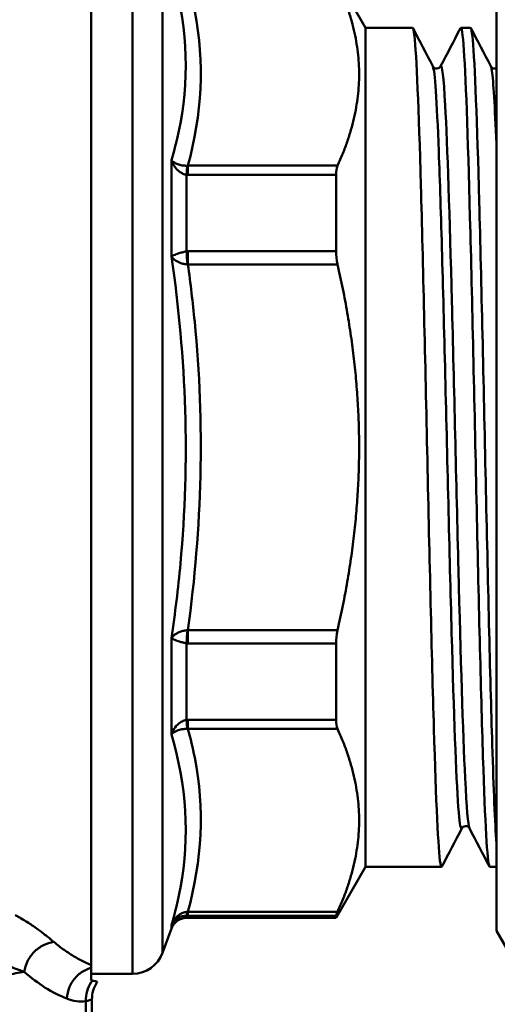
# Model space of a CAD drawing. Extents: x -259 to 964, y -61 to 674.
# Drawn here: x 71 to 86, y 153 to 184 of the extents above; entities that cross this region are included whole.
import ezdxf

# ---------------------------------------------------------------- set-up
doc = ezdxf.new("R2010")
doc.units = 0
doc.layers.add('AM_0', color=7, linetype='CONTINUOUS', lineweight=50)

# ---------------------------------------------------------------- blocks, each defined once
blk = doc.blocks.new('3386-09-1')
at = {"layer": 'AM_0'}
for p, q in [((743.716, 46.341), (743.716, 13.614)), ((743.716, 13.611), (743.716, 46.341)), ((745.016, 13.341), (745.016, 46.341)), ((745.956, 45.683), (745.956, 13.999)), ((756.416, 44.991), (756.416, 14.691)), ((752.316, 42.991), (751.392, 44.591)), ((752.316, 16.691), (752.316, 42.991)), ((752.316, 42.991), (753.791, 42.991)), ((755.303, 42.991), (755.605, 42.991)), ((746.233, 35.82), (746.233, 38.84)), ((751.441, 38.669), (746.748, 38.669)), ((746.748, 38.669), (746.748, 38.382)), ((746.703, 38.383), (746.703, 35.985)), ((746.748, 38.382), (751.392, 38.382)), ((751.392, 38.382), (751.392, 35.986)), ((751.392, 35.986), (746.748, 35.986)), ((746.748, 35.986), (746.748, 35.57)), ((746.748, 35.57), (751.441, 35.57)), ((751.441, 24.113), (746.748, 24.113)), ((746.748, 24.113), (746.748, 23.697)), ((746.233, 20.842), (746.233, 23.863)), ((746.703, 23.698), (746.703, 21.3)), ((746.748, 23.697), (751.392, 23.697)), ((751.392, 23.697), (751.392, 21.301)), ((751.392, 21.301), (746.748, 21.301)), ((746.748, 21.301), (746.748, 21.014)), ((746.748, 21.014), (751.441, 21.014)), ((752.316, 16.691), (751.392, 15.091)), ((752.316, 16.691), (754.698, 16.691)), ((756.21, 16.691), (756.416, 16.691)), ((746.703, 15.157), (746.703, 15.091)), ((746.748, 15.286), (746.748, 15.156)), ((751.441, 15.286), (746.748, 15.286)), ((746.748, 15.156), (751.392, 15.156)), ((751.392, 15.156), (751.392, 15.091)), ((746.233, 14.762), (746.233, 14.864)), ((751.392, 15.091), (746.703, 15.091)), ((746.233, 14.762), (745.956, 13.999)), ((756.416, 14.691), (757.034, 13.62)), ((743.716, 13.525), (743.716, 13.611)), ((743.716, 13.134), (743.716, 13.525)), ((743.716, 13.341), (745.016, 13.341)), ((743.55, -2.773), (743.55, 12.484)), ((743.74, 12.537), (743.74, -2.683))]:
    blk.add_line(p, q, dxfattribs=at)
for centre, radius, start, end in [((746.703, 14.591), 0.5, 90, 160), ((745.016, 14.341), 1, 270, 340)]:
    blk.add_arc(centre, radius, start, end, dxfattribs=at)
for centre, major_axis, ratio, start_param, end_param in [((746.703, 37.804), (0.058, 0.998), 0.041336, 0.527917, 0.954387), ((746.703, 35.568), (0.065, -0.998), 0.029729, 1.572943, 1.999413), ((746.703, 24.115), (0.065, 0.998), 0.029729, 4.283772, 4.710242), ((746.703, 21.879), (0.058, -0.998), 0.041336, 5.328798, 5.755268), ((746.703, 16.152), (-0.007, -1), 0.071065, 0.094254, 0.520725), ((743.256, 21.953), (-1.127, 9.587), 0.532614, 2.606423, 2.866434), ((743.085, 16.627), (-0.441, 4.146), 0.519804, 2.879425, 3.152273)]:
    blk.add_ellipse(centre, major_axis=major_axis, ratio=ratio, start_param=start_param, end_param=end_param, dxfattribs=at)
for points, knots in [([(746.233, 44.819), (746.698, 43.213), (746.815, 41.597), (746.515, 40.004), (746.442, 39.615), (746.347, 39.227), (746.233, 38.84)], [0.643983, 0.643983, 0.643983, 0.643983, 1.619383, 1.619383, 1.619383, 1.857591, 1.857591, 1.857591, 1.857591]), ([(746.748, 38.669), (747.19, 40.271), (747.277, 41.897), (746.96, 43.505), (746.901, 43.803), (746.83, 44.1), (746.748, 44.397)], [-1.825443, -1.825443, -1.825443, -1.825443, -0.855658, -0.855658, -0.855658, -0.676131, -0.676131, -0.676131, -0.676131]), ([(754.71, 16.707), (754.694, 16.674), (754.677, 16.704), (754.661, 16.801), (754.593, 17.201), (754.525, 18.729), (754.457, 21.028), (754.389, 23.321), (754.321, 26.363), (754.253, 29.451), (754.185, 32.531), (754.118, 35.633), (754.05, 38.042), (753.983, 40.446), (753.915, 42.141), (753.848, 42.74), (753.829, 42.907), (753.81, 42.988), (753.791, 42.986)], [27.18498, 27.18498, 27.18498, 27.18498, 27.356577, 27.356577, 27.356577, 28.063423, 28.063423, 28.063423, 28.768221, 28.768221, 28.768221, 29.471265, 29.471265, 29.471265, 30.172841, 30.172841, 30.172841, 30.368729, 30.368729, 30.368729, 30.368729]), ([(755.291, 42.971), (755.327, 43.039), (755.362, 42.812), (755.398, 42.285), (755.466, 41.285), (755.534, 39.216), (755.602, 36.556), (755.67, 33.898), (755.738, 30.673), (755.806, 27.626), (755.873, 24.581), (755.941, 21.739), (756.009, 19.756), (756.076, 17.796), (756.143, 16.692), (756.21, 16.691)], [-30.410886, -30.410886, -30.410886, -30.410886, -30.039568, -30.039568, -30.039568, -29.33385, -29.33385, -29.33385, -28.628631, -28.628631, -28.628631, -27.923893, -27.923893, -27.923893, -27.227136, -27.227136, -27.227136, -27.227136]), ([(756.416, 17.423), (756.373, 18.071), (756.33, 19.13), (756.286, 20.517), (756.218, 22.702), (756.15, 25.686), (756.082, 28.775), (756.014, 31.859), (755.946, 35.023), (755.878, 37.532), (755.811, 40.039), (755.743, 41.873), (755.675, 42.611), (755.652, 42.863), (755.629, 42.987), (755.605, 42.985)], [21.277612, 21.277612, 21.277612, 21.277612, 21.72658, 21.72658, 21.72658, 22.433561, 22.433561, 22.433561, 23.139472, 23.139472, 23.139472, 23.844387, 23.844387, 23.844387, 24.085544, 24.085544, 24.085544, 24.085544]), ([(754.427, 41.782), (754.431, 41.775), (754.438, 41.752), (754.5, 41.72), (754.525, 41.713), (754.581, 41.715), (754.609, 41.727), (754.645, 41.751), (754.654, 41.762), (754.663, 41.775), (754.665, 41.779), (754.667, 41.782)], [0, 0, 0, 0, 0.041047, 0.041047, 0.0582877, 0.0582877, 0.0790501, 0.0790501, 0.0996984, 0.0996984, 0.1152073, 0.1152073, 0.1152073, 0.1152073]), ([(755.335, 17.909), (755.302, 17.846), (755.269, 18.008), (755.236, 18.4), (755.167, 19.234), (755.097, 21.104), (755.027, 23.556), (754.958, 26.001), (754.889, 29.002), (754.819, 31.836), (754.75, 34.663), (754.681, 37.298), (754.611, 39.109), (754.55, 40.712), (754.489, 41.657), (754.427, 41.781)], [27.180765, 27.180765, 27.180765, 27.180765, 27.52084, 27.52084, 27.52084, 28.244236, 28.244236, 28.244236, 28.96556, 28.96556, 28.96556, 29.685125, 29.685125, 29.685125, 30.322357, 30.322357, 30.322357, 30.322357]), ([(755.574, 17.909), (755.528, 18), (755.483, 18.531), (755.437, 19.47), (755.367, 20.901), (755.298, 23.266), (755.228, 25.993), (755.159, 28.712), (755.09, 31.765), (755.02, 34.418), (754.951, 37.065), (754.882, 39.29), (754.813, 40.559), (754.764, 41.45), (754.715, 41.862), (754.667, 41.774)], [27.273508, 27.273508, 27.273508, 27.273508, 27.747402, 27.747402, 27.747402, 28.470116, 28.470116, 28.470116, 29.190856, 29.190856, 29.190856, 29.909935, 29.909935, 29.909935, 30.415101, 30.415101, 30.415101, 30.415101]), ([(756.242, 41.782), (756.245, 41.775), (756.252, 41.752), (756.314, 41.72), (756.339, 41.713), (756.383, 41.714), (756.401, 41.719), (756.416, 41.725)], [0, 0, 0, 0, 0.04104703, 0.04104703, 0.05828769, 0.05828769, 0.07088267, 0.07088267, 0.07088267, 0.07088267]), ([(756.416, 39.349), (756.369, 40.525), (756.322, 41.327), (756.275, 41.64), (756.264, 41.713), (756.253, 41.76), (756.242, 41.779)], [23.4351129, 23.4351129, 23.4351129, 23.4351129, 23.9244553, 23.9244553, 23.9244553, 24.0391722, 24.0391722, 24.0391722, 24.0391722]), ([(746.733, 38.668), (746.696, 38.667), (746.658, 38.669), (746.588, 38.676), (746.555, 38.681), (746.504, 38.692), (746.485, 38.697), (746.455, 38.706), (746.444, 38.709), (746.41, 38.721), (746.389, 38.73), (746.338, 38.754), (746.31, 38.771), (746.265, 38.805), (746.248, 38.822), (746.233, 38.84)], [-0.1845887, -0.1845887, -0.1845887, -0.1845887, -0.1517199, -0.1517199, -0.1220917, -0.1220917, -0.103574, -0.103574, -0.0920005, -0.0920005, -0.0688534, -0.0688534, -0.0318181, -0.0318181, 0.0005878, 0.0005878, 0.0005878, 0.0005878]), ([(746.233, 38.84), (746.245, 38.802), (746.261, 38.763), (746.301, 38.685), (746.327, 38.645), (746.374, 38.584), (746.394, 38.562), (746.425, 38.532), (746.436, 38.522), (746.464, 38.497), (746.482, 38.483), (746.531, 38.449), (746.562, 38.432), (746.63, 38.401), (746.667, 38.39), (746.703, 38.383)], [-0.0005878, -0.0005878, -0.0005878, -0.0005878, 0.0318181, 0.0318181, 0.0688534, 0.0688534, 0.0920005, 0.0920005, 0.103574, 0.103574, 0.1220917, 0.1220917, 0.1517199, 0.1517199, 0.1845887, 0.1845887, 0.1845887, 0.1845887]), ([(746.748, 38.669), (746.746, 38.668), (746.744, 38.668), (746.741, 38.668), (746.739, 38.668), (746.737, 38.668), (746.736, 38.668), (746.734, 38.668), (746.733, 38.668), (746.733, 38.668)], [-0.004496078, -0.004496078, -0.004496078, -0.004496078, -0.002899971, -0.002899971, -0.001461225, -0.001461225, -0.00056201, -0.00056201, 0, 0, 0, 0]), ([(751.441, 38.669), (751.441, 38.667), (751.44, 38.665), (751.408, 38.592), (751.392, 38.492), (751.392, 38.382)], [0.4381613, 0.4381613, 0.4381613, 0.4381613, 0.43928501, 0.43928501, 0.48008012, 0.48008012, 0.48008012, 0.48008012]), ([(746.703, 38.383), (746.705, 38.383), (746.707, 38.383), (746.712, 38.383), (746.715, 38.382), (746.723, 38.382), (746.727, 38.382), (746.737, 38.382), (746.743, 38.382), (746.748, 38.382)], [0, 0, 0, 0, 0.00056201, 0.00056201, 0.001461225, 0.001461225, 0.002899971, 0.002899971, 0.004496078, 0.004496078, 0.004496078, 0.004496078]), ([(746.703, 35.985), (746.677, 35.979), (746.652, 35.973), (746.585, 35.957), (746.546, 35.946), (746.448, 35.917), (746.393, 35.897), (746.297, 35.858), (746.258, 35.838), (746.233, 35.82)], [0, 0, 0, 0, 0.0231471, 0.0231471, 0.0601824, 0.0601824, 0.1194389, 0.1194389, 0.1851765, 0.1851765, 0.1851765, 0.1851765]), ([(746.233, 35.82), (746.262, 35.776), (746.306, 35.734), (746.41, 35.664), (746.468, 35.635), (746.57, 35.6), (746.612, 35.59), (746.68, 35.578), (746.707, 35.574), (746.733, 35.572)], [-0.1851765, -0.1851765, -0.1851765, -0.1851765, -0.1194389, -0.1194389, -0.0601824, -0.0601824, -0.0231471, -0.0231471, 0, 0, 0, 0]), ([(746.233, 35.82), (746.698, 32.631), (746.815, 29.406), (746.515, 26.204), (746.442, 25.422), (746.347, 24.641), (746.233, 23.863)], [0.643983, 0.643983, 0.643983, 0.643983, 1.619383, 1.619383, 1.619383, 1.857591, 1.857591, 1.857591, 1.857591]), ([(746.748, 35.986), (746.745, 35.986), (746.743, 35.986), (746.737, 35.986), (746.734, 35.986), (746.729, 35.986), (746.727, 35.986), (746.725, 35.986), (746.724, 35.986), (746.721, 35.986), (746.72, 35.986), (746.716, 35.985), (746.713, 35.985), (746.708, 35.985), (746.706, 35.985), (746.703, 35.985)], [0, 0, 0, 0, 0.000786814, 0.000786814, 0.001686029, 0.001686029, 0.002248039, 0.002248039, 0.002529044, 0.002529044, 0.002978652, 0.002978652, 0.003698024, 0.003698024, 0.004496078, 0.004496078, 0.004496078, 0.004496078]), ([(751.392, 35.986), (751.392, 35.863), (751.408, 35.721), (751.44, 35.577), (751.441, 35.573), (751.441, 35.57)], [0.48008012, 0.48008012, 0.48008012, 0.48008012, 0.52087524, 0.52087524, 0.52199895, 0.52199895, 0.52199895, 0.52199895]), ([(746.733, 35.572), (746.734, 35.572), (746.734, 35.572), (746.736, 35.572), (746.737, 35.572), (746.738, 35.572), (746.739, 35.572), (746.74, 35.571), (746.74, 35.571), (746.741, 35.571), (746.742, 35.571), (746.743, 35.571), (746.744, 35.571), (746.746, 35.57), (746.747, 35.57), (746.748, 35.57)], [-0.004496078, -0.004496078, -0.004496078, -0.004496078, -0.003698024, -0.003698024, -0.002978652, -0.002978652, -0.002529044, -0.002529044, -0.002248039, -0.002248039, -0.001686029, -0.001686029, -0.000786814, -0.000786814, 0, 0, 0, 0]), ([(746.748, 24.113), (747.19, 27.317), (747.277, 30.569), (746.96, 33.786), (746.901, 34.382), (746.83, 34.977), (746.748, 35.57)], [-1.825443, -1.825443, -1.825443, -1.825443, -0.855658, -0.855658, -0.855658, -0.676131, -0.676131, -0.676131, -0.676131]), ([(746.733, 24.111), (746.696, 24.108), (746.659, 24.102), (746.581, 24.086), (746.541, 24.074), (746.478, 24.05), (746.455, 24.039), (746.422, 24.023), (746.411, 24.017), (746.383, 24.001), (746.368, 23.991), (746.328, 23.964), (746.307, 23.946), (746.266, 23.906), (746.248, 23.885), (746.233, 23.863)], [-0.1845887, -0.1845887, -0.1845887, -0.1845887, -0.1521828, -0.1521828, -0.1151475, -0.1151475, -0.0920005, -0.0920005, -0.0804269, -0.0804269, -0.0619093, -0.0619093, -0.032281, -0.032281, 0.0005878, 0.0005878, 0.0005878, 0.0005878]), ([(746.748, 24.113), (746.746, 24.113), (746.744, 24.112), (746.741, 24.112), (746.739, 24.111), (746.737, 24.111), (746.736, 24.111), (746.734, 24.111), (746.733, 24.111), (746.733, 24.111)], [-0.004496078, -0.004496078, -0.004496078, -0.004496078, -0.002899971, -0.002899971, -0.001461225, -0.001461225, -0.00056201, -0.00056201, 0, 0, 0, 0]), ([(751.441, 24.113), (751.441, 24.109), (751.44, 24.105), (751.408, 23.962), (751.392, 23.82), (751.392, 23.697)], [0.4381613, 0.4381613, 0.4381613, 0.4381613, 0.43928501, 0.43928501, 0.48008012, 0.48008012, 0.48008012, 0.48008012]), ([(746.233, 23.863), (746.245, 23.854), (746.261, 23.844), (746.298, 23.826), (746.318, 23.817), (746.354, 23.801), (746.368, 23.795), (746.394, 23.786), (746.404, 23.782), (746.435, 23.771), (746.457, 23.763), (746.517, 23.745), (746.555, 23.734), (746.631, 23.714), (746.667, 23.706), (746.703, 23.698)], [-0.0005878, -0.0005878, -0.0005878, -0.0005878, 0.032281, 0.032281, 0.0619093, 0.0619093, 0.0804269, 0.0804269, 0.0920005, 0.0920005, 0.1151475, 0.1151475, 0.1521828, 0.1521828, 0.1845887, 0.1845887, 0.1845887, 0.1845887]), ([(746.703, 23.698), (746.705, 23.698), (746.707, 23.698), (746.712, 23.698), (746.715, 23.697), (746.723, 23.697), (746.727, 23.697), (746.737, 23.697), (746.743, 23.697), (746.748, 23.697)], [0, 0, 0, 0, 0.00056201, 0.00056201, 0.001461225, 0.001461225, 0.002899971, 0.002899971, 0.004496078, 0.004496078, 0.004496078, 0.004496078]), ([(746.703, 21.3), (746.677, 21.295), (746.652, 21.288), (746.585, 21.264), (746.546, 21.243), (746.448, 21.177), (746.393, 21.124), (746.297, 20.997), (746.258, 20.921), (746.233, 20.842)], [0, 0, 0, 0, 0.0231471, 0.0231471, 0.0601824, 0.0601824, 0.1194389, 0.1194389, 0.1851765, 0.1851765, 0.1851765, 0.1851765]), ([(746.748, 21.301), (746.745, 21.301), (746.743, 21.301), (746.737, 21.301), (746.734, 21.301), (746.729, 21.301), (746.727, 21.301), (746.725, 21.301), (746.724, 21.301), (746.721, 21.301), (746.72, 21.301), (746.716, 21.3), (746.713, 21.3), (746.708, 21.3), (746.706, 21.3), (746.703, 21.3)], [0, 0, 0, 0, 0.000786814, 0.000786814, 0.001686029, 0.001686029, 0.002248039, 0.002248039, 0.002529044, 0.002529044, 0.002978652, 0.002978652, 0.003698024, 0.003698024, 0.004496078, 0.004496078, 0.004496078, 0.004496078]), ([(751.392, 21.301), (751.392, 21.19), (751.408, 21.091), (751.44, 21.018), (751.441, 21.016), (751.441, 21.014)], [0.48008012, 0.48008012, 0.48008012, 0.48008012, 0.52087524, 0.52087524, 0.52199895, 0.52199895, 0.52199895, 0.52199895]), ([(746.233, 20.842), (746.262, 20.879), (746.306, 20.912), (746.41, 20.964), (746.468, 20.984), (746.57, 21.005), (746.612, 21.01), (746.68, 21.015), (746.707, 21.016), (746.733, 21.015)], [-0.1851765, -0.1851765, -0.1851765, -0.1851765, -0.1194389, -0.1194389, -0.0601824, -0.0601824, -0.0231471, -0.0231471, 0, 0, 0, 0]), ([(746.733, 21.015), (746.734, 21.015), (746.734, 21.015), (746.736, 21.015), (746.737, 21.015), (746.738, 21.015), (746.739, 21.015), (746.74, 21.015), (746.74, 21.015), (746.741, 21.015), (746.742, 21.015), (746.743, 21.015), (746.744, 21.015), (746.746, 21.014), (746.747, 21.014), (746.748, 21.014)], [-0.004496078, -0.004496078, -0.004496078, -0.004496078, -0.003698024, -0.003698024, -0.002978652, -0.002978652, -0.002529044, -0.002529044, -0.002248039, -0.002248039, -0.001686029, -0.001686029, -0.000786814, -0.000786814, 0, 0, 0, 0]), ([(746.748, 15.286), (747.19, 16.888), (747.277, 18.514), (746.96, 20.123), (746.901, 20.42), (746.83, 20.718), (746.748, 21.014)], [-1.825443, -1.825443, -1.825443, -1.825443, -0.855658, -0.855658, -0.855658, -0.676131, -0.676131, -0.676131, -0.676131]), ([(746.233, 20.842), (746.698, 19.259), (746.815, 17.651), (746.515, 16.042), (746.442, 15.649), (746.347, 15.256), (746.233, 14.864)], [0.643983, 0.643983, 0.643983, 0.643983, 1.619383, 1.619383, 1.619383, 1.857591, 1.857591, 1.857591, 1.857591]), ([(755.574, 17.901), (755.57, 17.908), (755.563, 17.93), (755.502, 17.962), (755.476, 17.969), (755.42, 17.968), (755.392, 17.956), (755.357, 17.932), (755.348, 17.921), (755.338, 17.908), (755.336, 17.904), (755.335, 17.901)], [0, 0, 0, 0, 0.041047, 0.041047, 0.0582877, 0.0582877, 0.0790501, 0.0790501, 0.0996984, 0.0996984, 0.1152073, 0.1152073, 0.1152073, 0.1152073]), ([(741.33, 15.182), (741.364, 15.165), (741.431, 15.129), (741.558, 15.056), (741.769, 14.928), (742.035, 14.746), (742.262, 14.571), (742.407, 14.454), (742.487, 14.388), (742.526, 14.356), (742.545, 14.34)], [0, 0, 0, 0, 0.13845, 0.277935, 0.559545, 1.132305, 1.716391, 2.012138, 2.160849, 2.310121, 2.310121, 2.310121, 2.310121]), ([(746.733, 15.284), (746.696, 15.282), (746.659, 15.275), (746.581, 15.25), (746.541, 15.232), (746.478, 15.192), (746.455, 15.175), (746.422, 15.147), (746.411, 15.137), (746.383, 15.11), (746.368, 15.093), (746.328, 15.045), (746.307, 15.014), (746.266, 14.943), (746.248, 14.904), (746.233, 14.864)], [-0.1845887, -0.1845887, -0.1845887, -0.1845887, -0.1521828, -0.1521828, -0.1151475, -0.1151475, -0.0920005, -0.0920005, -0.0804269, -0.0804269, -0.0619093, -0.0619093, -0.032281, -0.032281, 0.0005878, 0.0005878, 0.0005878, 0.0005878]), ([(746.233, 14.864), (746.245, 14.894), (746.261, 14.924), (746.298, 14.976), (746.318, 14.999), (746.354, 15.033), (746.368, 15.046), (746.394, 15.064), (746.404, 15.071), (746.435, 15.091), (746.457, 15.103), (746.517, 15.129), (746.555, 15.141), (746.631, 15.154), (746.667, 15.157), (746.703, 15.157)], [-0.0005878, -0.0005878, -0.0005878, -0.0005878, 0.032281, 0.032281, 0.0619093, 0.0619093, 0.0804269, 0.0804269, 0.0920005, 0.0920005, 0.1151475, 0.1151475, 0.1521828, 0.1521828, 0.1845887, 0.1845887, 0.1845887, 0.1845887]), ([(746.703, 15.157), (746.705, 15.157), (746.707, 15.157), (746.712, 15.156), (746.715, 15.156), (746.723, 15.156), (746.727, 15.156), (746.737, 15.156), (746.743, 15.156), (746.748, 15.156)], [0, 0, 0, 0, 0.00056201, 0.00056201, 0.001461225, 0.001461225, 0.002899971, 0.002899971, 0.004496078, 0.004496078, 0.004496078, 0.004496078]), ([(746.748, 15.286), (746.746, 15.286), (746.744, 15.285), (746.741, 15.285), (746.739, 15.285), (746.737, 15.285), (746.736, 15.285), (746.734, 15.285), (746.733, 15.284), (746.733, 15.284)], [-0.004496078, -0.004496078, -0.004496078, -0.004496078, -0.002899971, -0.002899971, -0.001461225, -0.001461225, -0.00056201, -0.00056201, 0, 0, 0, 0]), ([(751.441, 15.286), (751.441, 15.284), (751.44, 15.282), (751.408, 15.212), (751.392, 15.169), (751.392, 15.156)], [0.4381613, 0.4381613, 0.4381613, 0.4381613, 0.43928501, 0.43928501, 0.48008012, 0.48008012, 0.48008012, 0.48008012]), ([(742.545, 14.34), (742.434, 14.325), (742.21, 14.254), (741.917, 14.039), (741.705, 13.742), (741.636, 13.513), (741.621, 13.4)], [0, 0, 0, 0, 0.366535, 0.733071, 1.099608, 1.466144, 1.466144, 1.466144, 1.466144]), ([(743.716, 13.614), (743.657, 13.639), (743.598, 13.665), (743.539, 13.693), (743.427, 13.747), (743.315, 13.807), (743.204, 13.873), (743.093, 13.938), (742.982, 14.01), (742.872, 14.088), (742.763, 14.166), (742.653, 14.25), (742.545, 14.34)], [0.413494, 0.413494, 0.413494, 0.413494, 0.869568, 0.869568, 0.869568, 1.740105, 1.740105, 1.740105, 2.610744, 2.610744, 2.610744, 3.480646, 3.480646, 3.480646, 3.480646]), ([(741.621, 13.4), (741.602, 13.408), (741.583, 13.415), (741.564, 13.422), (741.545, 13.43), (741.525, 13.437), (741.506, 13.444), (741.467, 13.459), (741.428, 13.474), (741.388, 13.488), (741.309, 13.517), (741.228, 13.547), (741.142, 13.576), (741.059, 13.604), (740.972, 13.632), (740.88, 13.66), (740.835, 13.674), (740.789, 13.688), (740.741, 13.701), (740.718, 13.708), (740.694, 13.714), (740.669, 13.721), (740.645, 13.727), (740.621, 13.734), (740.596, 13.74)], [0, 0, 0, 0, 0.149272, 0.149272, 0.149272, 0.297984, 0.297984, 0.297984, 0.59373, 0.59373, 0.59373, 1.177816, 1.177816, 1.177816, 1.750576, 1.750576, 1.750576, 2.032186, 2.032186, 2.032186, 2.171671, 2.171671, 2.171671, 2.310121, 2.310121, 2.310121, 2.310121]), ([(740.379, 13.003), (740.613, 13.122), (740.848, 13.219), (741.084, 13.289), (741.263, 13.342), (741.442, 13.379), (741.621, 13.4)], [0, 0, 0, 0, 1.864143, 1.864143, 1.864143, 3.272021, 3.272021, 3.272021, 3.272021]), ([(742.953, 12.564), (742.96, 12.687), (742.989, 12.812), (743.039, 12.928), (743.088, 13.044), (743.158, 13.151), (743.243, 13.241), (743.327, 13.332), (743.427, 13.406), (743.536, 13.459), (743.594, 13.488), (743.655, 13.51), (743.716, 13.525)], [0, 0, 0, 0, 0.366537, 0.366537, 0.366537, 0.733073, 0.733073, 0.733073, 1.099609, 1.099609, 1.099609, 1.296127, 1.296127, 1.296127, 1.296127]), ([(743.55, 12.484), (743.548, 12.589), (743.561, 12.694), (743.59, 12.794), (743.618, 12.894), (743.661, 12.989), (743.717, 13.073), (743.729, 13.091), (743.741, 13.109), (743.754, 13.126)], [0, 0, 0, 0, 0.344969, 0.344969, 0.344969, 0.6899381, 0.6899381, 0.6899381, 0.7630321, 0.7630321, 0.7630321, 0.7630321]), ([(743.908, 13.091), (743.903, 13.084), (743.898, 13.077), (743.894, 13.07), (743.844, 12.991), (743.805, 12.905), (743.779, 12.815), (743.753, 12.725), (743.74, 12.631), (743.74, 12.537)], [0.5606204, 0.5606204, 0.5606204, 0.5606204, 0.5868322, 0.5868322, 0.5868322, 0.8802456, 0.8802456, 0.8802456, 1.173657, 1.173657, 1.173657, 1.173657]), ([(743.908, 13.091), (743.908, 13.091), (743.898, 13.094), (743.86, 13.103), (743.831, 13.109), (743.776, 13.121), (743.764, 13.124), (743.754, 13.126)], [-0.07070337, -0.07070337, -0.07070337, -0.07070337, -0.04054359, -0.04054359, -0.01067397, -0.01067397, 0, 0, 0, 0]), ([(743.74, 12.537), (743.74, 12.537), (743.739, 12.537), (743.737, 12.536), (743.735, 12.535), (743.732, 12.534), (743.728, 12.532), (743.72, 12.529), (743.708, 12.525), (743.692, 12.52), (743.676, 12.515), (743.656, 12.509), (743.632, 12.502), (743.62, 12.499), (743.608, 12.496), (743.594, 12.493), (743.587, 12.491), (743.58, 12.49), (743.572, 12.488), (743.565, 12.487), (743.557, 12.485), (743.55, 12.484)], [0, 0, 0, 0, 0.140177, 0.140177, 0.140177, 0.280159, 0.280159, 0.280159, 0.558526, 0.558526, 0.558526, 0.833321, 0.833321, 0.833321, 0.968908, 0.968908, 0.968908, 1.036146, 1.036146, 1.036146, 1.10301, 1.10301, 1.10301, 1.10301])]:
    blk.add_open_spline(points, degree=3, knots=knots, dxfattribs=at)
for points in [[(751.441, 38.669), (752.733, 41.533), (751.441, 44.397)], [(751.441, 24.113), (752.733, 29.841), (751.441, 35.57)], [(751.441, 15.286), (752.733, 18.15), (751.441, 21.014)]]:
    blk.add_rational_spline(points, [1.08672969932, 1.18051120221, 1.08672969932], degree=2, dxfattribs=at)
for points in [[(753.803, 42.98), (754.011, 42.58), (754.219, 42.181), (754.427, 41.782)], [(754.667, 41.782), (754.875, 42.181), (755.083, 42.58), (755.291, 42.98)], [(755.617, 42.98), (755.826, 42.58), (756.034, 42.181), (756.242, 41.782)], [(755.335, 17.901), (755.126, 17.502), (754.918, 17.102), (754.71, 16.703)], [(756.198, 16.703), (755.99, 17.102), (755.782, 17.502), (755.574, 17.901)], [(743.754, 13.126), (743.741, 13.129), (743.729, 13.131), (743.716, 13.134)]]:
    blk.add_open_spline(points, degree=3, dxfattribs=at)

msp = doc.modelspace()

# ---------------------------------------------------------------- block references
at = {"layer": 'AM_0'}
msp.add_blockref('3386-09-1', (-670.798, 140.535), dxfattribs=at)

doc.saveas('drawing.dxf')
